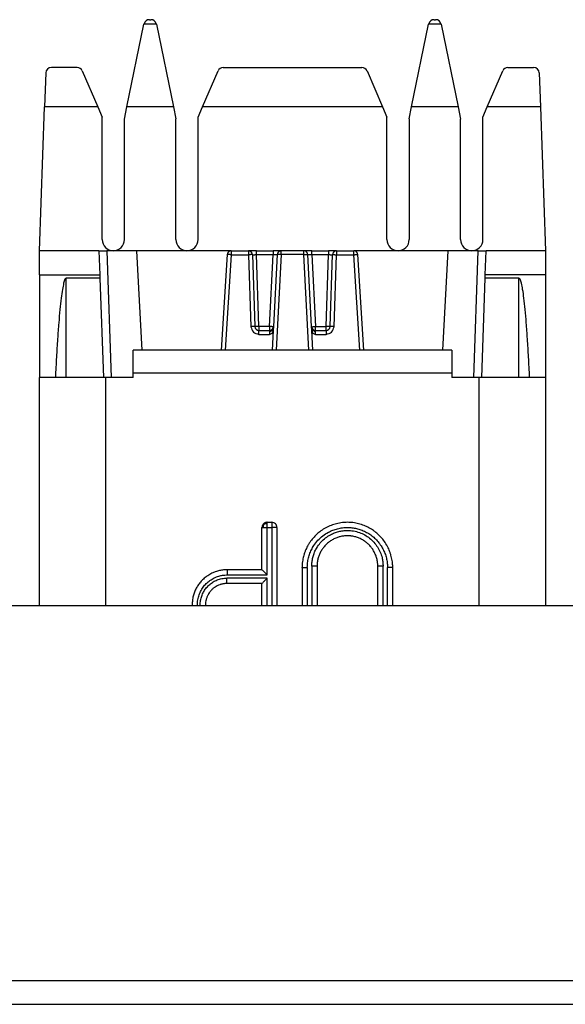
# Model space of a CAD drawing. Units: inches. Extents: x -27.7 to 26.7, y -4.9 to 9.6.
# Drawn here: x -10.9 to -10.2, y 4.7 to 5.9 of the extents above; entities that cross this region are included whole.
import ezdxf

# ---------------------------------------------------------------- set-up
doc = ezdxf.new("R2010")
doc.units = ezdxf.units.IN
doc.header["$MEASUREMENT"] = 0

# ---------------------------------------------------------------- blocks, each defined once
blk = doc.blocks.new('57851-04__11', base_point=(-26.71185926791577, 4.656133987665359))
at = {"color": 7, "linetype": 'Continuous'}
for p, q in [((-8.461859267915774, 5.156133987665358), (-25.96185926791577, 5.156133987665358)), ((-25.96185926791577, 4.656133987665359), (-8.461859267915774, 4.656133987665359))]:
    blk.add_line(p, q, dxfattribs=at)
at = {"color": 124, "linetype": 'Continuous'}
blk.add_line((-25.96185926791577, 4.686133987665359), (-8.461859267915774, 4.686133987665359), dxfattribs=at)
blk = doc.blocks.new('59084__69', base_point=(-10.85735926808454, 5.156133987665358))
at = {"color": 7, "linetype": 'Continuous'}
for p, q in [((-10.56533334857365, 5.476837417089771), (-10.73980956615093, 5.476837419937394)), ((-10.73980956615093, 5.448366136492012), (-10.73980956615093, 5.476837419937394)), ((-10.56033563186926, 5.476837417089771), (-10.56533334857365, 5.476837417089771)), ((-10.51927720305165, 5.476837417089771), (-10.56033563186926, 5.476837417089771)), ((-10.51427948634726, 5.476837417089771), (-10.51927720305165, 5.476837417089771)), ((-10.33990896995668, 5.476837419937394), (-10.51427948634726, 5.476837417089771)), ((-10.33990896995668, 5.476837419937394), (-10.33990896995668, 5.448366136492012)), ((-10.85735926808454, 5.156133987665358), (-10.85735926776708, 5.442908984061571)), ((-10.85730641881667, 5.442908984625162), (-10.85735926776708, 5.442908984061571)), ((-10.83750085578493, 5.442908984625162), (-10.85730641881667, 5.442908984625162)), ((-10.8323592676091, 5.442908984061571), (-10.83750085578493, 5.442908984625162)), ((-10.82893029749759, 5.442908984625162), (-10.8323592676091, 5.442908984061571)), ((-10.82390641881667, 5.442908984625162), (-10.82893029749759, 5.442908984625162)), ((-10.80500085564612, 5.442908984625162), (-10.82390641881667, 5.442908984625162)), ((-10.79140641867785, 5.442908984625162), (-10.80500085564612, 5.442908984625162)), ((-10.77730641847494, 5.442908984626406), (-10.79140641867785, 5.442908984625162)), ((-10.77425230790386, 5.442908984061571), (-10.77730641847494, 5.442908984626406)), ((-10.77425230790386, 5.156133987665358), (-10.77425230790386, 5.442908984061571)), ((-10.76731251020475, 5.442908984626406), (-10.77425230790386, 5.442908984061571)), ((-10.73980956615093, 5.442908984061571), (-10.76731251020475, 5.442908984626406)), ((-10.73980956615093, 5.442908984061571), (-10.73980956615093, 5.448366136492012)), ((-10.33990896995668, 5.448366136492012), (-10.73980956615093, 5.448366136492012)), ((-10.33990896995668, 5.448366136492012), (-10.33990896995668, 5.442908984061571)), ((-10.31230032472046, 5.442908984502906), (-10.33990896995668, 5.442908984061571)), ((-10.30546622779293, 5.442908984061571), (-10.31230032472046, 5.442908984502906)), ((-10.30546622778964, 5.156133987665358), (-10.30546622779293, 5.442908984061571)), ((-10.30230641645027, 5.442908984502906), (-10.30546622779293, 5.442908984061571)), ((-10.28820641624306, 5.442908984626406), (-10.30230641645027, 5.442908984502906)), ((-10.27461197927474, 5.442908984625166), (-10.28820641624306, 5.442908984626406)), ((-10.25570641610423, 5.442908984626406), (-10.27461197927474, 5.442908984625166)), ((-10.25068253742331, 5.442908984625162), (-10.25570641610423, 5.442908984626406)), ((-10.24735926822244, 5.442908984061571), (-10.25068253742331, 5.442908984625162)), ((-10.24211197913597, 5.442908984626406), (-10.24735926822244, 5.442908984061571)), ((-10.22235926792654, 5.442908984061571), (-10.24211197913597, 5.442908984626406)), ((-10.22235926792654, 5.442908984061571), (-10.22235926802308, 5.156133987665358)), ((-10.57813784628764, 5.201446208371484), (-10.57813784768075, 5.254408540913807)), ((-10.57154415871024, 5.260998211755083), (-10.56595270741793, 5.260998211794854)), ((-10.55935901984057, 5.254408540913804), (-10.55935901984057, 5.156133987665358)), ((-10.52781478469838, 5.204085479799094), (-10.5278147846568, 5.156133987665358)), ((-10.50903595834043, 5.205949295545024), (-10.50903595820976, 5.156133987665358)), ((-10.43276011268749, 5.156133987665358), (-10.43276011267972, 5.205949296795543)), ((-10.41398128624044, 5.156133987665358), (-10.41398128623854, 5.204085479026547)), ((-10.57813784628761, 5.184231219742926), (-10.62216144680659, 5.184231219742808)), ((-10.57813784628761, 5.156133987665358), (-10.57813784628761, 5.184231219742926))]:
    blk.add_line(p, q, dxfattribs=at)
at = {"color": 124, "linetype": 'Continuous'}
for p, q in [((-10.57154415871025, 5.254547306316276), (-10.56595270741793, 5.254547306316276)), ((-10.57154415871025, 5.194995303005826), (-10.57154415871025, 5.254547306316276)), ((-10.56595270741793, 5.260998211794854), (-10.56595270741793, 5.254547306316276)), ((-10.56595270741793, 5.254547306316276), (-10.56595270741793, 5.156133987665358)), ((-10.52122109746482, 5.204224246138666), (-10.52122109707943, 5.156133987665358)), ((-10.51562964699601, 5.206088059430603), (-10.51562964578712, 5.156133987665358)), ((-10.42616642511012, 5.156133987665358), (-10.42616642503835, 5.206088062951752)), ((-10.42057497381781, 5.156133987665358), (-10.42057497380032, 5.204224243963374)), ((-10.57154415871025, 5.190959656026442), (-10.62216144665791, 5.190959656025402)), ((-10.57154415871025, 5.156133987665358), (-10.57154415871025, 5.190959656026442))]:
    blk.add_line(p, q, dxfattribs=at)
at = {"color": 7, "linetype": 'Continuous'}
for points in [[(-10.57621011643508, 5.259057520441552), (-10.57642888136098, 5.258830246485657), (-10.57664135930697, 5.258581399118134), (-10.57683376061963, 5.258330625617038), (-10.5770215559841, 5.258059753070134), (-10.57740286719706, 5.257408061356494), (-10.57763022064112, 5.256922974229157), (-10.57787099207775, 5.256256061072), (-10.57801266729236, 5.255691894594489), (-10.57810923225728, 5.255035426876909), (-10.57813784768075, 5.254408540913807)], [(-10.57154415871024, 5.260998211755083), (-10.57222208001001, 5.260972978385813), (-10.57283476381875, 5.260894080958899), (-10.57343952942601, 5.260747726611794), (-10.57407694170341, 5.260509598896257), (-10.57454801640903, 5.260276915133278), (-10.5752042188757, 5.259873710190839), (-10.57549732394005, 5.259663355837197), (-10.57572491395139, 5.259486006231138), (-10.57601487719993, 5.259239548474816), (-10.57621011643508, 5.259057520441552)], [(-10.55935901984057, 5.254408540913804), (-10.55986095294344, 5.25693029111733), (-10.56129026621895, 5.259068141879583), (-10.56342942009595, 5.260496584456071), (-10.56595270741793, 5.260998211794854)], [(-10.41398128623854, 5.204085479026547), (-10.41404207119177, 5.206715153747703), (-10.41426541572502, 5.209764803467764), (-10.41471855757848, 5.213216158905117), (-10.41538243328807, 5.21663682586706), (-10.41617932446995, 5.219750805213371), (-10.41732572183918, 5.223308673995367), (-10.41972885584159, 5.229008800482982), (-10.42356140070806, 5.235686697741677), (-10.42769524460952, 5.241137877651432), (-10.43261966549495, 5.246204987276729), (-10.43512294191634, 5.248350503071178), (-10.4380554546851, 5.250567593872201), (-10.44077389335406, 5.252373545060028), (-10.44399265576165, 5.254237945820568), (-10.44969005163212, 5.256899816890716), (-10.45701131651829, 5.259278447109178), (-10.46044494779527, 5.260030275628032), (-10.46391797378209, 5.26056869993176), (-10.46739852357965, 5.260890600162079), (-10.47089799849689, 5.260998211796087), (-10.47708127866244, 5.26066141835679), (-10.48477980559339, 5.259279644307552), (-10.48814665886665, 5.258321965292961), (-10.49144877107432, 5.257159012887851), (-10.49466679757311, 5.255798264161795), (-10.49779683139679, 5.254241793453145), (-10.50432768471941, 5.250147468329351), (-10.50915183994595, 5.246227436193366), (-10.51399291056319, 5.241263625606876), (-10.5182052985271, 5.235731087734897), (-10.52017696617725, 5.232563512928887), (-10.52170812319977, 5.229732315581256), (-10.52309674453111, 5.226773554587939), (-10.52444082737811, 5.223389587940166), (-10.52559114444028, 5.219838136709485), (-10.52639225679423, 5.216729984793851), (-10.52703044692168, 5.213501335426642), (-10.52751995433417, 5.209871124927796), (-10.52775337411988, 5.206728522210206), (-10.52781478469838, 5.204085479799094)], [(-10.43276011267972, 5.205949296795543), (-10.43280286203591, 5.20775392914042), (-10.43295196737045, 5.209770022310744), (-10.43323667325979, 5.211959830956306), (-10.4337008986357, 5.214367540929291), (-10.43435211519524, 5.216852444917117), (-10.43500157825596, 5.21883131954143), (-10.43683409491149, 5.223101852778917), (-10.4391706453249, 5.227114116682358), (-10.44052269722248, 5.229012293790776), (-10.44199229685499, 5.230829088095449), (-10.44372174395966, 5.232707528259184), (-10.44522626879436, 5.234154911255835), (-10.4484696157927, 5.236798268959058), (-10.45282806288433, 5.239538053190362), (-10.45481967978322, 5.24053546052816), (-10.45708807818225, 5.241501964512374), (-10.45945062002272, 5.242331824369286), (-10.46157036354615, 5.242932563496328), (-10.46399418655467, 5.243461088412031), (-10.46620956231989, 5.24380197583839), (-10.46737992907876, 5.243928623999381), (-10.46855451175905, 5.244019127197811), (-10.46954705712362, 5.244067246440326), (-10.47089843929229, 5.2440912358205), (-10.47559705026659, 5.243800630412699), (-10.48022319895432, 5.242933342304547), (-10.48427042741617, 5.241669717725092), (-10.48896387300608, 5.239539950998016), (-10.49295070388655, 5.237068006989075), (-10.49659067835225, 5.234137263198988), (-10.50015980281527, 5.230410463574859), (-10.50266052378224, 5.227061049136497), (-10.50519924710885, 5.222622136100394), (-10.5068329119898, 5.218724671042508), (-10.50813459777951, 5.214192801880848), (-10.50886099634468, 5.209598353725312), (-10.50898861682912, 5.207849121950516), (-10.50903595834043, 5.205949295545024)], [(-10.62159465887295, 5.201446215470532), (-10.62374549087946, 5.201407353726418), (-10.6262891271215, 5.201224837165099), (-10.63145367810771, 5.200389858376156), (-10.63673245765023, 5.198857122408954), (-10.64112056269879, 5.197004080618968), (-10.64626705147875, 5.194047353215166), (-10.64834429056295, 5.192570138322145), (-10.65054920305783, 5.190788691532476), (-10.65264767733287, 5.188855251855271), (-10.65437865567897, 5.18705323173241), (-10.6577446759283, 5.182852292819053), (-10.66056789271485, 5.178278108547894), (-10.66182608097957, 5.175734628852108), (-10.66281157123222, 5.173390538326413), (-10.6637663667682, 5.170655264185328), (-10.6644426739376, 5.168252634400544), (-10.6654328216764, 5.162947031297403), (-10.66576434044048, 5.157558955579906), (-10.66575887388946, 5.156870489699084), (-10.66574111889419, 5.156133987665358)], [(-10.57813784628764, 5.201446208371484), (-10.58900204943398, 5.201446208364071), (-10.59986625258031, 5.201446208356338), (-10.61073045572663, 5.201446211211426), (-10.62159465887295, 5.201446215470532)], [(-10.57154415871025, 5.194995303005826), (-10.57213602337145, 5.195585996810118), (-10.57298366831422, 5.19642904085103), (-10.57401755950022, 5.197452462938113), (-10.57516816289107, 5.198584290880918), (-10.57663145335762, 5.200009509041556), (-10.57779545742656, 5.201124380612535), (-10.57797326714004, 5.20129204133215), (-10.57813784628764, 5.201446208371484)], [(-10.57813784628761, 5.184231219742926), (-10.577966818444, 5.184412837846939), (-10.5777960335763, 5.184593145839622), (-10.57663197603514, 5.185804931651107), (-10.5751684337837, 5.187304775026815), (-10.57441344459783, 5.188072089265176), (-10.57318356634688, 5.189314878660779), (-10.57154415871025, 5.190959656026442)], [(-10.62216144680659, 5.184231219742808), (-10.62338539924002, 5.184203375206318), (-10.62480058266102, 5.184101499751973), (-10.62643061353139, 5.183890313459551), (-10.62804561229227, 5.183579598278898), (-10.62981188263509, 5.183120107491543), (-10.63119802406138, 5.182667985655862), (-10.63421144986286, 5.181382140188343), (-10.63704380751531, 5.179740080920737), (-10.63838666909305, 5.178787424413994), (-10.63967281702529, 5.177751130823792), (-10.64096350621068, 5.176569942820223), (-10.64202673571734, 5.175471094897559), (-10.64429070802515, 5.172630353252587), (-10.6458364154413, 5.170109775620591), (-10.64657967620283, 5.168625215876413), (-10.64723192993097, 5.167093115287953), (-10.64781749155829, 5.16543315045593), (-10.64824780816168, 5.163921286592091), (-10.64886400519677, 5.1606466156073), (-10.64907052815473, 5.157314281880261), (-10.64906281699815, 5.156676619388723), (-10.64904433522794, 5.156133987665358)]]:
    blk.add_spline(points, degree=3, dxfattribs=at)
at = {"color": 124, "linetype": 'Continuous'}
for points in [[(-10.57813784768075, 5.254408540913807), (-10.57784126936777, 5.254426402142188), (-10.5775479024384, 5.25444137565933), (-10.57717385271904, 5.254457692212561), (-10.57681583051207, 5.254471099894355)], [(-10.57580588805925, 5.258694338040009), (-10.57655480649755, 5.256739720498566), (-10.57681583051207, 5.254471099894355)], [(-10.57681583051207, 5.254471099894355), (-10.57563738150737, 5.254504583244211), (-10.57428840438778, 5.254529038310638), (-10.57294703868023, 5.254542658374452), (-10.57154415871025, 5.254547306316276)], [(-10.57580588805925, 5.258694338040009), (-10.57589672641378, 5.258776251701894), (-10.57601919286538, 5.258886409088866), (-10.5761169783145, 5.258974145456299), (-10.57621011643508, 5.259057520441552)], [(-10.57580588805925, 5.258694338040009), (-10.57540856115757, 5.258878342554995), (-10.57500108462864, 5.259045431220996), (-10.57418463863115, 5.25932164211395), (-10.5733755505416, 5.25951372122066), (-10.57253056257974, 5.259620720300455), (-10.57154415871025, 5.25964999237021)], [(-10.57154415871025, 5.25964999237021), (-10.57154415871025, 5.260043548658386), (-10.57154415871025, 5.260400894437358), (-10.57154415871024, 5.26071978511908), (-10.57154415871024, 5.260998211755083)], [(-10.57154415871025, 5.254547306316276), (-10.57154415871024, 5.255964190494979), (-10.57154415871024, 5.257319448834029), (-10.57154415871025, 5.258563285235835), (-10.57154415871025, 5.25964999237021)], [(-10.55935901984057, 5.254408540913804), (-10.56009246781303, 5.254447956831225), (-10.5610171254749, 5.254482124954553), (-10.56210282337622, 5.254509930413578), (-10.56331413647104, 5.254530465985519), (-10.5646115419663, 5.254543061601706), (-10.56595270741793, 5.254547306316276)], [(-10.52122109746482, 5.204224246138666), (-10.52121870616317, 5.204714841412065), (-10.52121153219766, 5.205205389887773), (-10.52115005632751, 5.206897251206224), (-10.5210315940158, 5.208587367110682), (-10.52011029925424, 5.214739171969843), (-10.51843701893751, 5.220730473229303), (-10.51603720228526, 5.226469830943218), (-10.51294741618233, 5.231869499464852), (-10.507834614652, 5.238401714049829), (-10.50173962717124, 5.243988635298512), (-10.49478692838613, 5.248515680947176), (-10.48914175044247, 5.251123897084723), (-10.48321773022631, 5.253016002723915), (-10.4771053352711, 5.254163005854664), (-10.47089803544862, 5.254547306316276), (-10.46514148012674, 5.25421696687322), (-10.45946975777349, 5.253232454780424), (-10.45393885172536, 5.251603529392439), (-10.44821645691667, 5.249145914807893), (-10.4428417182766, 5.246000477146541), (-10.43789697902472, 5.242215570622098), (-10.43345781187893, 5.237849238231281), (-10.42958421015734, 5.232957151658844), (-10.4263570459576, 5.227644558609579), (-10.42380955959146, 5.221974944008031), (-10.42197499137066, 5.216011792778747), (-10.42098626931902, 5.210645003308239), (-10.4205845321623, 5.205205027353667), (-10.42057736340569, 5.204714658812482), (-10.42057497380032, 5.204224243963374)], [(-10.51562964699601, 5.206088059430603), (-10.51562595490539, 5.20666279658548), (-10.51561487846053, 5.207237439392866), (-10.51555891441684, 5.208602601898534), (-10.51546119861941, 5.209966392827895), (-10.51464227749651, 5.215434637597293), (-10.51315490966086, 5.220760264933318), (-10.51102177323459, 5.225861855061596), (-10.50827526276728, 5.230661621587098), (-10.50373066272118, 5.23646791113184), (-10.49831291256581, 5.24143408584769), (-10.49213260694832, 5.245458227349038), (-10.48711472769275, 5.247776615692203), (-10.48184887525085, 5.249458513372679), (-10.47641564832055, 5.250478067682216), (-10.47089803544862, 5.250819672121398), (-10.46324774682327, 5.25016060371253), (-10.45582320547205, 5.248202981522316), (-10.44909871401019, 5.245148341942856), (-10.44298849966183, 5.241044799036989), (-10.43761783671977, 5.235976944934475), (-10.43315303222523, 5.2300929278605), (-10.42972740717927, 5.223578002392755), (-10.42741088515702, 5.216565882309917), (-10.42654988621651, 5.21193262864324), (-10.42618117905134, 5.207236896194524), (-10.4261701135172, 5.206662527118903), (-10.42616642503835, 5.206088062951752)], [(-10.52781478469838, 5.204085479799094), (-10.52726735878979, 5.204116256794877), (-10.52659457458495, 5.204144415965253), (-10.52581396530369, 5.20416899251345), (-10.52494978064665, 5.204189366253662), (-10.52403011147891, 5.204205060065625), (-10.52308424846265, 5.204215989869213), (-10.52213994945277, 5.204222256873974), (-10.52122109746482, 5.204224246138666)], [(-10.50903595834043, 5.205949295545024), (-10.50958338439315, 5.205980072274616), (-10.51025616877295, 5.206008231195594), (-10.5110367782511, 5.206032807496339), (-10.51190096311498, 5.20605318097515), (-10.51282063248722, 5.206068874497213), (-10.51376649569421, 5.20607980397113), (-10.51471079487133, 5.206086070597333), (-10.51562964699601, 5.206088059430603)], [(-10.42616642503835, 5.206088062951752), (-10.42708527706552, 5.206086073719332), (-10.42802957612336, 5.206079806742945), (-10.42897543919432, 5.206068876964102), (-10.42989510842071, 5.206053183173897), (-10.43075929313704, 5.206032809453272), (-10.43153990247479, 5.206008232923539), (-10.43221268672944, 5.205980073771699), (-10.43276011267972, 5.205949296795543)], [(-10.41398128623854, 5.204085479026547), (-10.41452871218077, 5.20411625586979), (-10.41520149642562, 5.204144414897398), (-10.41598210575231, 5.204168991304111), (-10.41684629045709, 5.204189364894988), (-10.41776595967204, 5.204205058541398), (-10.41871182273233, 5.204215988156716), (-10.41965612178081, 5.204222254945232), (-10.42057497380032, 5.204224243963374)], [(-10.65913763713332, 5.156133987665358), (-10.65915940770495, 5.156787610297272), (-10.65916971940419, 5.157442181376048), (-10.65866550669452, 5.163819603547287), (-10.65707871339328, 5.170017190475966), (-10.65457697283315, 5.17563358373798), (-10.65119893298022, 5.180746727892418), (-10.64701351937797, 5.185251871665603), (-10.64214583956866, 5.18900724967978), (-10.63674586713493, 5.191903839960491), (-10.63092403540816, 5.193882166209749), (-10.6267832591843, 5.194672045448128), (-10.6225810126591, 5.19498955886741), (-10.62209996190607, 5.1949954857959), (-10.62161583554178, 5.194995378427969)], [(-10.65563812119846, 5.156133987665358), (-10.65565488583888, 5.156664983544864), (-10.65566323405104, 5.157196673431547), (-10.65521481624305, 5.162926134368948), (-10.65379369602195, 5.168494895242933), (-10.65155033545593, 5.173541990483854), (-10.64851934828222, 5.178137753450639), (-10.64476245070023, 5.182188054755826), (-10.64039240694138, 5.18556501268363), (-10.63554339439994, 5.188171022069273), (-10.63031464103137, 5.189952440774622), (-10.62686610614181, 5.190627679491667), (-10.6233674366131, 5.190937942225824), (-10.62276453911393, 5.190954227100711), (-10.62216144665791, 5.190959656025402)], [(-10.62216144680659, 5.184231219742808), (-10.62216144679854, 5.184505280542941), (-10.62216144679084, 5.18481184238632), (-10.6221614467834, 5.18514922672305), (-10.62216144677608, 5.185515235402741), (-10.62216144676132, 5.186322214785141), (-10.62216144674559, 5.187207399000142), (-10.62216144672798, 5.188141971073715), (-10.62216144670782, 5.18909646795859), (-10.62216144669659, 5.189572467578775), (-10.62216144668455, 5.190043457018075), (-10.62216144667166, 5.190506661771092), (-10.62216144665791, 5.190959656025402)], [(-10.62161583554178, 5.194995378427969), (-10.62161288995924, 5.195915697502583), (-10.62160985215297, 5.196856080136771), (-10.62160680281237, 5.1977920152279), (-10.62160383616537, 5.198695526302889), (-10.62160105101236, 5.199537580803812), (-10.6215985423802, 5.200290887164759), (-10.62159639190084, 5.200932431455638), (-10.62159465887295, 5.201446215470532)], [(-10.62161583554178, 5.194995378427969), (-10.62108457866157, 5.194995340716898), (-10.62055635289366, 5.194995303005826), (-10.59605025580195, 5.194995303005825), (-10.57154415871025, 5.194995303005826)]]:
    blk.add_spline(points, degree=3, dxfattribs=at)
blk = doc.blocks.new('59085__70', base_point=(-10.85730641881667, 5.436852754589438))
at = {"color": 7, "linetype": 'Continuous'}
for p, q in [((-10.74763384760635, 5.782346869559237), (-10.72629966212405, 5.886181646857035)), ((-10.71944289520161, 5.891772836233752), (-10.71756215253733, 5.891772836233752)), ((-10.71070538561489, 5.886181646857035), (-10.68937120013259, 5.782346869559237)), ((-10.39024163478832, 5.782346869559237), (-10.36890744930601, 5.886181646857035)), ((-10.36205068238357, 5.891772836233752), (-10.36016993971929, 5.891772836233752)), ((-10.35331317279685, 5.886181646857035), (-10.33197898731455, 5.782346869559237)), ((-10.8495105561616, 5.825017132454295), (-10.85100063457631, 5.782346869559237)), ((-10.81019805661033, 5.831772835977456), (-10.84251482037239, 5.831772835977456)), ((-10.80376661582114, 5.827536270321875), (-10.78434982475236, 5.782346869559237)), ((-10.65276301169562, 5.782346869559237), (-10.63334622062684, 5.827536270321875)), ((-10.62691477983765, 5.831772835977456), (-10.45269805508325, 5.831772835977456)), ((-10.44626661429406, 5.827536270321875), (-10.42684982322528, 5.782346869559237)), ((-10.29526301016854, 5.782346869559237), (-10.27584621909976, 5.827536270321875)), ((-10.26941477831057, 5.831772835977456), (-10.23709801454852, 5.831772835977456)), ((-10.2301022787593, 5.825017132454295), (-10.22861220034459, 5.782346869559237)), ((-10.85730641881667, 5.601772834905004), (-10.85100063457631, 5.782346869559237)), ((-10.78434982475236, 5.782346869559237), (-10.85100063457631, 5.782346869559237)), ((-10.78434982475236, 5.782346869559237), (-10.77880641848561, 5.769445499477481)), ((-10.75080641835749, 5.766905774904898), (-10.74763384760635, 5.782346869559237)), ((-10.68937120013259, 5.782346869559237), (-10.74763384760635, 5.782346869559237)), ((-10.68937120013259, 5.782346869559237), (-10.68630641809049, 5.767430389102513)), ((-10.65830641796237, 5.769445499477481), (-10.65276301169562, 5.782346869559237)), ((-10.42684982322528, 5.782346869559237), (-10.65276301169562, 5.782346869559237)), ((-10.42684982322528, 5.782346869559237), (-10.42130641695853, 5.769445499477484)), ((-10.39330641683041, 5.767430389102513), (-10.39024163478832, 5.782346869559237)), ((-10.33197898731455, 5.782346869559237), (-10.39024163478832, 5.782346869559237)), ((-10.33197898731455, 5.782346869559237), (-10.32880641656341, 5.76690577490489)), ((-10.30080641643529, 5.769445499477481), (-10.29526301016854, 5.782346869559237)), ((-10.22861220034459, 5.782346869559237), (-10.29526301016854, 5.782346869559237)), ((-10.22861220034459, 5.782346869559237), (-10.22230641610423, 5.601772834905008)), ((-10.77880641848561, 5.615772834971528), (-10.77880641848561, 5.769445499477481)), ((-10.75080641835256, 5.615772834971528), (-10.75080641835749, 5.766905774904898)), ((-10.68630641809049, 5.615772834971528), (-10.68630641809049, 5.767430389102513)), ((-10.65830641796147, 5.615772834971528), (-10.65830641796237, 5.769445499477481)), ((-10.42130641695853, 5.615772834971528), (-10.42130641695853, 5.769445499477484)), ((-10.39330641683041, 5.767430389102513), (-10.39330641683041, 5.615772834971528)), ((-10.32880641656341, 5.615772834971528), (-10.32880641656341, 5.76690577490489)), ((-10.30080641643036, 5.615772834971528), (-10.30080641643529, 5.769445499477481)), ((-10.85730641881667, 5.571699817998898), (-10.85730641881667, 5.601772834905004)), ((-10.78285406637109, 5.601772834905), (-10.85730641881667, 5.601772834905004)), ((-10.78285406637109, 5.601772834905), (-10.7728601581009, 5.601772834905)), ((-10.78285406637109, 5.601772834905), (-10.78180389347979, 5.571699817998898)), ((-10.76480641842401, 5.601772834905), (-10.7728601581009, 5.601772834905)), ((-10.73508972911832, 5.601772834905), (-10.76480641842401, 5.601772834905)), ((-10.67230641802799, 5.601772834905), (-10.73508972911832, 5.601772834905)), ((-10.72854214146606, 5.476837419937394), (-10.73508972911832, 5.601772834905)), ((-10.61681193002798, 5.601772834905), (-10.67230641802799, 5.601772834905)), ((-10.61681193002798, 5.601772834905), (-10.59513790905652, 5.601772834905)), ((-10.58514400078633, 5.601772834905), (-10.59513790905652, 5.601772834905)), ((-10.58514400078633, 5.601772834905), (-10.56403637134735, 5.601772834905)), ((-10.55404093793858, 5.601772834905), (-10.56403637134735, 5.601772834905)), ((-10.52557189698233, 5.601772834905), (-10.55404093793858, 5.601772834905)), ((-10.51557646357355, 5.601772834905), (-10.52557189698233, 5.601772834905)), ((-10.51557646357355, 5.601772834905), (-10.49446883413457, 5.601772834905)), ((-10.48447492586439, 5.601772834905), (-10.49446883413457, 5.601772834905)), ((-10.48447492586439, 5.601772834905), (-10.46280090489292, 5.601772834905)), ((-10.40730641689201, 5.601772834905), (-10.46280090489292, 5.601772834905)), ((-10.34452310580259, 5.601772834905), (-10.40730641689201, 5.601772834905)), ((-10.35107069345484, 5.476837419937394), (-10.34452310580259, 5.601772834905)), ((-10.31480641650182, 5.601772834905), (-10.34452310580259, 5.601772834905)), ((-10.30675267682, 5.601772834905), (-10.31480641650182, 5.601772834905)), ((-10.30675267682, 5.601772834905), (-10.29675876854981, 5.601772834905)), ((-10.29780894144111, 5.571699817998898), (-10.29675876854981, 5.601772834905)), ((-10.22230641610423, 5.601772834905008), (-10.29675876854981, 5.601772834905)), ((-10.22230641610423, 5.601772834905008), (-10.22230641610423, 5.571699817998898)), ((-10.6218016927981, 5.597092627803665), (-10.62950882503564, 5.476837419937394)), ((-10.59014095492142, 5.596947332388512), (-10.58698815375396, 5.50666291960626)), ((-10.55903408561235, 5.597034514686217), (-10.56377482925137, 5.50657573730856)), ((-10.51583800566953, 5.50657573730856), (-10.52057874930855, 5.597034514686217)), ((-10.49262468116695, 5.50666291960626), (-10.48947187999948, 5.596947332388512)), ((-10.45010400988527, 5.476837419937394), (-10.45781114212281, 5.597092627803665)), ((-10.85730641881667, 5.571699817998898), (-10.78180389347979, 5.571699817998898)), ((-10.85730641881667, 5.571699817998898), (-10.85730641881667, 5.442908984625162)), ((-10.78166038782507, 5.567590353722646), (-10.82390641881667, 5.567590353722618)), ((-10.78180389347979, 5.571699817998898), (-10.78166038782507, 5.567590353722646)), ((-10.78166038782507, 5.567590353722646), (-10.77730641847494, 5.442908984626406)), ((-10.30230641645027, 5.442908984502906), (-10.29795244709584, 5.567590353722646)), ((-10.29795244709584, 5.567590353722646), (-10.29780894144111, 5.571699817998898)), ((-10.25570641610423, 5.567590353722618), (-10.29795244709584, 5.567590353722646)), ((-10.22230641610423, 5.571699817998898), (-10.29780894144111, 5.571699817998898)), ((-10.22230641610423, 5.571699817998898), (-10.22230641610423, 5.442908984626433)), ((-10.58199119961886, 5.501837417089773), (-10.56876797692514, 5.501837417089773)), ((-10.56402315409157, 5.501837417089773), (-10.56533334857365, 5.476837417089771)), ((-10.56377482925137, 5.50657573730856), (-10.56402315409157, 5.501837417089773)), ((-10.51583730720903, 5.506562761542106), (-10.51583800566953, 5.50657573730856)), ((-10.51558968082934, 5.501837417089773), (-10.51583730720903, 5.506562761542106)), ((-10.51427948634726, 5.476837417089771), (-10.51558968082934, 5.501837417089773)), ((-10.51084485799576, 5.501837417089773), (-10.49762163530204, 5.501837417089773)), ((-10.56033563186926, 5.476837417089771), (-10.56533334857365, 5.476837417089771)), ((-10.51927720305165, 5.476837417089771), (-10.56033563186926, 5.476837417089771)), ((-10.51427948634726, 5.476837417089771), (-10.51927720305165, 5.476837417089771)), ((-10.83750085578493, 5.442908984626406), (-10.85730641881667, 5.442908984625162)), ((-10.8323592676091, 5.442908984061571), (-10.83750085578493, 5.442908984626406)), ((-10.82893029749759, 5.442908984625162), (-10.8323592676091, 5.442908984061571)), ((-10.82390641881667, 5.442908984625162), (-10.82893029749759, 5.442908984625162)), ((-10.80500085564612, 5.442908984625162), (-10.82390641881667, 5.442908984625162)), ((-10.79140641867785, 5.442908984625162), (-10.80500085564612, 5.442908984625162)), ((-10.77425230790386, 5.442908984061571), (-10.77730641847494, 5.442908984626406)), ((-10.76731251020475, 5.442908984626406), (-10.77425230790386, 5.442908984061571)), ((-10.73980956615093, 5.442908984061571), (-10.76731251020475, 5.442908984626406)), ((-10.31230032472046, 5.442908984502906), (-10.33990896995668, 5.442908984061571)), ((-10.30546622779293, 5.442908984061571), (-10.31230032472046, 5.442908984502906)), ((-10.30230641645027, 5.442908984502906), (-10.30546622779293, 5.442908984061571)), ((-10.27461197927474, 5.442908984625166), (-10.28820641624306, 5.442908984626406)), ((-10.25570641610423, 5.442908984626406), (-10.27461197927474, 5.442908984625166)), ((-10.25068253742331, 5.442908984625162), (-10.25570641610423, 5.442908984626406)), ((-10.24735926822244, 5.442908984061571), (-10.25068253742331, 5.442908984625162)), ((-10.24211197913598, 5.442908984626406), (-10.24735926822244, 5.442908984061571)), ((-10.22235926792654, 5.442908984061571), (-10.24211197913598, 5.442908984626406)), ((-10.22230641610423, 5.442908984626433), (-10.22235926792654, 5.442908984061571)), ((-10.22230641610423, 5.442908984626433), (-10.22235926802308, 5.436852754589438))]:
    blk.add_line(p, q, dxfattribs=at)
at = {"color": 124, "linetype": 'Continuous'}
for p, q in [((-10.72620437598572, 5.886584569549386), (-10.71080067175322, 5.886584569549366)), ((-10.36881216316768, 5.88658456954941), (-10.35340845893519, 5.886584569549386)), ((-10.7728601581009, 5.601772834905), (-10.76731251020475, 5.442908984626406)), ((-10.61681193002798, 5.601772834905), (-10.61681193002798, 5.596816467582493)), ((-10.59513790905652, 5.601772834905), (-10.59513790905652, 5.596816467582493)), ((-10.55404093793858, 5.596947332388512), (-10.55404093793858, 5.601772834905)), ((-10.52557189698233, 5.596947332388512), (-10.52557189698233, 5.601772834905)), ((-10.48447492586439, 5.601772834905), (-10.48447492586439, 5.596816467582493)), ((-10.46280090489292, 5.596816467582493), (-10.46280090489292, 5.601772834905)), ((-10.31230032472046, 5.442908984502906), (-10.30675267682, 5.601772834905)), ((-10.61681193002798, 5.596816467582493), (-10.62450136321215, 5.476837419937394)), ((-10.61681193002798, 5.596816467582493), (-10.59513790905652, 5.596816467582493)), ((-10.59513790905652, 5.596816467582493), (-10.59198510788905, 5.50653205480024)), ((-10.58199119961886, 5.50666291960626), (-10.58514400078633, 5.596947332388512)), ((-10.58514400078633, 5.596947332388512), (-10.56403637134735, 5.596947332388512)), ((-10.56876797692514, 5.50666291960626), (-10.56403637134735, 5.596947332388512)), ((-10.55404093793858, 5.596947332388512), (-10.56033563186926, 5.476837417089771)), ((-10.52557189698233, 5.596947332388512), (-10.55404093793858, 5.596947332388512)), ((-10.51927720305165, 5.476837417089771), (-10.52557189698233, 5.596947332388512)), ((-10.51557646357355, 5.596947332388512), (-10.49446883413457, 5.596947332388512)), ((-10.51557646357355, 5.596947332388512), (-10.51084485799576, 5.50666291960626)), ((-10.49762163530204, 5.50666291960626), (-10.49446883413457, 5.596947332388512)), ((-10.48762772703185, 5.50653205480024), (-10.48447492586439, 5.596816467582493)), ((-10.48447492586439, 5.596816467582493), (-10.46280090489292, 5.596816467582493)), ((-10.45511147170876, 5.476837419937394), (-10.46280090489292, 5.596816467582493)), ((-10.82390641881667, 5.442908984625162), (-10.82390641881667, 5.567590353722618)), ((-10.25570641610423, 5.442908984626406), (-10.25570641610423, 5.567590353722618)), ((-10.58199119961886, 5.50666291960626), (-10.58199119961886, 5.501837417089773)), ((-10.56876797692514, 5.50666291960626), (-10.58199119961886, 5.50666291960626)), ((-10.56876797692514, 5.50666291960626), (-10.56876797692514, 5.501837417089773)), ((-10.51084485799576, 5.501837417089773), (-10.51084485799576, 5.50666291960626)), ((-10.51084485799576, 5.50666291960626), (-10.49762163530204, 5.50666291960626)), ((-10.49762163530204, 5.501837417089773), (-10.49762163530204, 5.50666291960626)), ((-10.58199119961886, 5.496881049767264), (-10.56876797692514, 5.496881049767264)), ((-10.51084485799576, 5.496881049767264), (-10.49762163530204, 5.496881049767264))]:
    blk.add_line(p, q, dxfattribs=at)
at = {"color": 7, "linetype": 'Continuous'}
for centre, radius, start, end in [((-10.71944289520162, 5.884772836233627), 0.007000000000084351, 164.9999999998326, 168.389428277753), ((-10.71944289520161, 5.88477283623367), 0.007000000000082274, 90, 165.0000000001922), ((-10.71756215253733, 5.884772836233665), 0.007000000000079473, 14.99999999968138, 90), ((-10.71756215253733, 5.884772836233665), 0.007000000000084107, 11.61057172192618, 14.99999999968138), ((-10.36205068238357, 5.884772836233665), 0.007000000000090967, 164.9999999999675, 168.3894282780738), ((-10.36205068238357, 5.884772836233665), 0.007000000000086715, 90, 164.9999999999675), ((-10.36016993971929, 5.88477283623367), 0.007000000000073316, 14.99999999983036, 90), ((-10.36016993971929, 5.884772836233627), 0.007000000000091794, 11.61057172223239, 15.00000000016742), ((-10.84251482037239, 5.824772835977374), 0.007000000000082274, 90, 177.9999999999886), ((-10.81019805661033, 5.824772835977374), 0.007000000000088605, 23.25202537567903, 90), ((-10.62691477983765, 5.824772835977374), 0.007000000000082274, 90, 156.747974624321), ((-10.45269805508325, 5.824772835977374), 0.007000000000086972, 23.25202537568477, 90), ((-10.26941477831057, 5.824772835977374), 0.007000000000082274, 90, 156.747974624321), ((-10.23709801454852, 5.824772835977374), 0.007000000000086057, 2.000000000008848, 90), ((-10.76480641841908, 5.615772834971528), 0.01400000006652924, 180, -90.00000002017381), ((-10.76480641841908, 5.615772834971528), 0.01400000006652835, -90.00000002017381, 0), ((-10.67230641802598, 5.615772834969514), 0.01400000006450952, 179.999999991756, -90.0000000082222), ((-10.67230641802799, 5.615772834971528), 0.01400000006652835, -90, 0), ((-10.40730641689201, 5.615772834971528), 0.01400000006651858, 180, -90), ((-10.40730641689447, 5.615772834969062), 0.01400000006406188, -89.99999998993856, 1.009417178286809e-08), ((-10.31480641649689, 5.615772834971528), 0.01400000006652036, 180, -90.00000002018108), ((-10.31480641649689, 5.615772834971528), 0.01400000006652835, -90.00000002018108, 0), ((-10.61681193002799, 5.596772834905001), 0.004999999999999005, 89.99999999987787, 176.3329402736506), ((-10.59513790905652, 5.596772834905001), 0.005000000000004528, 1.999999999987989, 90), ((-10.55404093793858, 5.596772834905001), 0.004999999999999005, 90, 176.9999999999799), ((-10.52557189698233, 5.596772834905001), 0.005000000000006877, 3.0000000000137, 90), ((-10.48447492586439, 5.596772834905001), 0.004999999999999005, 90, 178.0000000000078), ((-10.46280090489292, 5.596772834905001), 0.004999999999999734, 3.667059726349379, 90), ((-10.58199119961886, 5.506837417089772), 0.005000000000004528, -178.000000000012, -90), ((-10.56876797596544, 5.506837417291847), 0.005000000202074787, -90.00001099735005, -66.21919306045861), ((-10.51084485687458, 5.506837416776398), 0.004999999686627301, -121.2318709103521, -90.00001284777258), ((-10.49762163530205, 5.506837417089772), 0.004999999999999005, -89.99999999989822, -1.999999999987989)]:
    blk.add_arc(centre, radius, start, end, dxfattribs=at)
at = {"color": 124, "linetype": 'Continuous'}
for points in [[(-10.58514400078633, 5.596947332388512), (-10.58514400078632, 5.597637858275736), (-10.58514400078632, 5.598311704083772), (-10.58514400078632, 5.598912105163881), (-10.58514400078632, 5.599353670936683), (-10.58514400078633, 5.599700819144581), (-10.58514400078633, 5.600017967529988), (-10.58514400078633, 5.600369533835311), (-10.58514400078633, 5.600886959458728), (-10.58514400078632, 5.601293484021333), (-10.58514400078632, 5.601580943930138), (-10.58514400078632, 5.601676889417569), (-10.58514400078633, 5.601772834905)], [(-10.56403637134735, 5.601772834905), (-10.56403637134735, 5.601676889417603), (-10.56403637134735, 5.601580943930209), (-10.56403637134735, 5.601293484021404), (-10.56403637134735, 5.600886959458771), (-10.56403637134735, 5.600369533835308), (-10.56403637134735, 5.599419659176307), (-10.56403637134735, 5.598311704083532), (-10.56403637134735, 5.597637858275609), (-10.56403637134735, 5.596947332388512)], [(-10.51557646357355, 5.596947332388512), (-10.51557646357355, 5.597637858275736), (-10.51557646357355, 5.598311704083772), (-10.51557646357355, 5.59941965917641), (-10.51557646357356, 5.600369533835311), (-10.51557646357355, 5.600886959458728), (-10.51557646357354, 5.601293484021333), (-10.51557646357354, 5.601580943930138), (-10.51557646357355, 5.601676889417569), (-10.51557646357355, 5.601772834905)], [(-10.49446883413457, 5.601772834905), (-10.49446883413457, 5.601676889417604), (-10.49446883413457, 5.601580943930204), (-10.49446883413457, 5.601308269816167), (-10.49446883413458, 5.600902260982221), (-10.49446883413458, 5.600369533835311), (-10.49446883413458, 5.599756376664612), (-10.49446883413457, 5.599094283672772), (-10.49446883413457, 5.598311704083539), (-10.49446883413457, 5.597814371673103), (-10.49446883413457, 5.597385488296998), (-10.49446883413457, 5.596947332388512)], [(-10.61681193002798, 5.596816467582493), (-10.61733473009223, 5.596849731039909), (-10.61784968667521, 5.596882018041333), (-10.61835265100393, 5.596913072430209), (-10.6188394743054, 5.596942638049986), (-10.61930600780662, 5.596970458744103), (-10.61962296033371, 5.596989029407762), (-10.61992307173818, 5.597006325056189), (-10.6202052349193, 5.597022284416495), (-10.62046834277636, 5.597036846215793), (-10.62071128820866, 5.597049949181192), (-10.62093296411547, 5.597061532039805), (-10.62113226339608, 5.597071533518744), (-10.6213072526954, 5.597079854257542), (-10.6214564661807, 5.597086427219231), (-10.62157949803487, 5.597091239616171), (-10.62167594244081, 5.597094278660725), (-10.6217453935814, 5.597095531565251), (-10.62178744563953, 5.59709498554211), (-10.6218016927981, 5.597092627803665)], [(-10.59014095492142, 5.596947332388512), (-10.59015513221181, 5.596950108673126), (-10.59019716430244, 5.596951882527421), (-10.59026664491446, 5.596952654911611), (-10.59036316776902, 5.596952426785912), (-10.59048632658727, 5.596951199110539), (-10.59063571509037, 5.596948972845704), (-10.59081092699947, 5.596945748951622), (-10.59101049421503, 5.596941551775346), (-10.59123248009475, 5.596936424387742), (-10.59147577554563, 5.596930395834754), (-10.59173927147467, 5.596923495162323), (-10.59202185878886, 5.596915751416391), (-10.59232242839522, 5.5969071936429), (-10.59263987120073, 5.596897850887792), (-10.59310713473305, 5.596883612643112), (-10.59359472700345, 5.596868219768957), (-10.59409849129327, 5.596851807686608), (-10.59461427088384, 5.596834511817359), (-10.59513790905652, 5.596816467582493)], [(-10.59014095492142, 5.596947332388512), (-10.59006410738507, 5.59691973826872), (-10.58983798828817, 5.596898275057336), (-10.58946946091753, 5.596883593947713), (-10.58896971597794, 5.596876140348701), (-10.58835391301355, 5.596876140348702), (-10.58764072492479, 5.596883593947716), (-10.5868517855806, 5.596898275057336), (-10.58601104052622, 5.596919738268721), (-10.58514400078633, 5.596947332388512)], [(-10.56403637134735, 5.596947332388512), (-10.56292526190876, 5.596918514749524), (-10.5618696593464, 5.596901114433528), (-10.56092232727337, 5.596897248536782), (-10.56013059718966, 5.596908356643373), (-10.55953399608263, 5.596935128909854), (-10.55916231028817, 5.596977472259501), (-10.55903408561235, 5.597034514686217)], [(-10.55404093793858, 5.596947332388512), (-10.55490806404405, 5.596990069731228), (-10.55574577060932, 5.597026083775065), (-10.55653488276091, 5.597054550168444), (-10.55707866001043, 5.597070330903355), (-10.55756840559582, 5.597080977442469), (-10.55799819274299, 5.59708638630201), (-10.55836209467781, 5.597086453998195), (-10.5586519217545, 5.597081145520539), (-10.5588619823896, 5.597070607161863), (-10.55899009690244, 5.597055007393358), (-10.55903408561235, 5.597034514686217)], [(-10.52557189698233, 5.596947332388512), (-10.52470477087686, 5.596990069731228), (-10.52386706431158, 5.597026083775065), (-10.52307795215999, 5.597054550168444), (-10.52253417491048, 5.597070330903355), (-10.52204442932509, 5.597080977442469), (-10.52161464217792, 5.59708638630201), (-10.5212507402431, 5.597086453998195), (-10.5209609131664, 5.597081145520539), (-10.5207508525313, 5.597070607161863), (-10.52062273801847, 5.597055007393358), (-10.52057874930855, 5.597034514686217)], [(-10.52057874930855, 5.597034514686217), (-10.52045052463273, 5.596977472259501), (-10.52007883883827, 5.596935128909854), (-10.51948223773126, 5.596908356643374), (-10.51869050764754, 5.596897248536783), (-10.51774317557449, 5.596901114433529), (-10.51668757301213, 5.596918514749524), (-10.51557646357355, 5.596947332388512)], [(-10.49446883413457, 5.596947332388512), (-10.49360179439467, 5.59691973826872), (-10.49276104934029, 5.596898275057336), (-10.49197210999611, 5.596883593947713), (-10.49125892190736, 5.596876140348701), (-10.49064311894297, 5.596876140348702), (-10.49014337400337, 5.596883593947716), (-10.48977484663271, 5.596898275057336), (-10.48954872753582, 5.596919738268721), (-10.48947187999948, 5.596947332388512)], [(-10.48947187999948, 5.596947332388512), (-10.48945770270909, 5.596950108673126), (-10.48941567061846, 5.596951882527421), (-10.48934619000644, 5.596952654911611), (-10.48924966715189, 5.596952426785912), (-10.48912650833363, 5.596951199110539), (-10.48897711983053, 5.596948972845704), (-10.48880190792143, 5.596945748951622), (-10.48860234070587, 5.596941551775346), (-10.48838035482615, 5.596936424387742), (-10.48813705937528, 5.596930395834754), (-10.48787356344624, 5.596923495162323), (-10.48759097613204, 5.596915751416391), (-10.48729040652569, 5.5969071936429), (-10.48697296372017, 5.596897850887792), (-10.48650570018785, 5.596883612643112), (-10.48601810791745, 5.596868219768957), (-10.48551434362764, 5.596851807686608), (-10.48499856403706, 5.596834511817359), (-10.48447492586439, 5.596816467582493)], [(-10.46280090489292, 5.596816467582493), (-10.46227810482868, 5.596849731039909), (-10.4617631482457, 5.596882018041333), (-10.46126018391698, 5.596913072430209), (-10.46077336061551, 5.596942638049986), (-10.46030682711428, 5.596970458744103), (-10.45998987458719, 5.596989029407762), (-10.45968976318273, 5.597006325056189), (-10.45940760000161, 5.597022284416495), (-10.45914449214455, 5.597036846215793), (-10.45890154671225, 5.597049949181192), (-10.45867987080544, 5.597061532039805), (-10.45848057152482, 5.597071533518744), (-10.45830558222552, 5.597079854257542), (-10.45815636874021, 5.597086427219231), (-10.45803333688604, 5.597091239616171), (-10.4579368924801, 5.597094278660725), (-10.45786744133951, 5.597095531565251), (-10.45782538928137, 5.59709498554211), (-10.45781114212281, 5.597092627803665)], [(-10.58698815375396, 5.50666291960626), (-10.58700959899276, 5.506666195828754), (-10.58707347675232, 5.506667955946041), (-10.5871792458496, 5.506668184856821), (-10.58732600379288, 5.506666880617843), (-10.58751249695835, 5.506664054401818), (-10.58773713290864, 5.506659730361853), (-10.58799799485327, 5.506653945402358), (-10.58829285825108, 5.506646748856479), (-10.58861920955458, 5.506638202070002), (-10.58897426709622, 5.506628377891783), (-10.58935500411663, 5.506617360070657), (-10.58975817393479, 5.506605242558853), (-10.59018033726013, 5.506592128721906), (-10.59061789164661, 5.506578130455074), (-10.59106710308863, 5.506563367206243), (-10.59152413975907, 5.506547964905341), (-10.59198510788905, 5.50653205480024)], [(-10.59198510788905, 5.50653205480024), (-10.58884105062983, 5.499787897009488), (-10.58199119961886, 5.496881049767264)], [(-10.58199119961886, 5.50666291960626), (-10.58285931992788, 5.506635294618447), (-10.58369796428929, 5.506613884993069), (-10.58448792140764, 5.506599181172388), (-10.58503224135718, 5.50659288823875), (-10.5855224290155, 5.506590790594205), (-10.5859525479933, 5.50659288823875), (-10.58631666190134, 5.506599181172388), (-10.58660656946058, 5.506609561210807), (-10.58681657380366, 5.506623782232811), (-10.58694449515874, 5.506641637333074), (-10.58698815375396, 5.50666291960626)], [(-10.58199119961886, 5.496881049767264), (-10.58199119961886, 5.497605585852924), (-10.58199119961886, 5.498313883863307), (-10.58199119961886, 5.499057457233909), (-10.58199119961886, 5.499770878492914), (-10.58199119961886, 5.500388343887252), (-10.58199119961886, 5.50090888236276), (-10.58199119961885, 5.501344609961205), (-10.58199119961885, 5.501627156666103), (-10.58199119961886, 5.501732286877937), (-10.58199119961886, 5.501837417089773)], [(-10.56377482925137, 5.50657573730856), (-10.56381881796128, 5.506555244601418), (-10.56394693247412, 5.506539644832912), (-10.56415699310921, 5.506529106474234), (-10.56444682018591, 5.506523797996577), (-10.56481072212073, 5.506523865692762), (-10.5652405092679, 5.506529274552303), (-10.56573025485329, 5.506539921091417), (-10.5662740321028, 5.506555701826329), (-10.56706314425439, 5.506584168219709), (-10.56790085081967, 5.506620182263546), (-10.56876797692514, 5.50666291960626)], [(-10.56876797692514, 5.501837417089773), (-10.56876797692514, 5.501649198838562), (-10.56876797692514, 5.501460980587351), (-10.56876797692514, 5.501003833560643), (-10.56876797692515, 5.500388343887252)], [(-10.5660809072113, 5.50182259780061), (-10.56638475488285, 5.501406874409613), (-10.56665575732084, 5.50105382296621), (-10.56688899061587, 5.500776421996016), (-10.56712016579415, 5.500579234325439), (-10.56742562881752, 5.500458407081668), (-10.56792236058347, 5.500401671692683), (-10.56876797692515, 5.500388343887252)], [(-10.56876797692515, 5.500388343887252), (-10.56876797692515, 5.49963223232698), (-10.56876797692514, 5.498781024489752), (-10.56876797692514, 5.498017978755945), (-10.56876797692514, 5.497446165803718), (-10.56876797692514, 5.496881049767264)], [(-10.5660809072113, 5.50182259780061), (-10.56600548418559, 5.502240780835511), (-10.56588352977381, 5.502630207302606), (-10.56576912143743, 5.502855669526203), (-10.56557919962083, 5.503081938682977)], [(-10.5660809072113, 5.50182259780061), (-10.5655945145803, 5.501826328305061), (-10.56513214259756, 5.501830887508405), (-10.56459443192989, 5.501835507208771), (-10.56402315409157, 5.501837417089773)], [(-10.51583800566953, 5.50657573730856), (-10.51579401695962, 5.506555244601418), (-10.51566590244679, 5.506539644832912), (-10.51545584181169, 5.506529106474234), (-10.51516601473499, 5.506523797996577), (-10.51480211280017, 5.506523865692762), (-10.514372325653, 5.506529274552303), (-10.51388258006761, 5.506539921091417), (-10.5133388028181, 5.506555701826329), (-10.51254969066651, 5.506584168219709), (-10.51171198410124, 5.506620182263546), (-10.51084485799576, 5.50666291960626)], [(-10.51350704420933, 5.50182259780061), (-10.51399291386122, 5.50182632812913), (-10.51445833668009, 5.501830887508405), (-10.51500447740679, 5.5018355085708), (-10.51558968082934, 5.501837417089773)], [(-10.51350704420933, 5.50182259780061), (-10.51357098049956, 5.502184757598769), (-10.51366902232189, 5.502527506251524), (-10.51377043887536, 5.502757814397424), (-10.51392294522526, 5.502982789540426)], [(-10.51350704420933, 5.50182259780061), (-10.51236166670655, 5.500667845059876), (-10.51084485799577, 5.500388343887252)], [(-10.51084485799577, 5.500388343887252), (-10.51084485799576, 5.501003833560643), (-10.51084485799575, 5.501460980587351), (-10.51084485799575, 5.501649198838563), (-10.51084485799576, 5.501837417089773)], [(-10.51084485799576, 5.496881049767264), (-10.51084485799576, 5.497850284458511), (-10.51084485799576, 5.498781024489749), (-10.51084485799576, 5.499637899949811), (-10.51084485799577, 5.500388343887252)], [(-10.49262468116695, 5.50666291960626), (-10.49266833976217, 5.506641637333073), (-10.49279626111724, 5.506623782232812), (-10.49300626546032, 5.506609561210807), (-10.49329617301957, 5.506599181172388), (-10.4936602869276, 5.50659288823875), (-10.49409040590541, 5.506590790594205), (-10.49458059356372, 5.50659288823875), (-10.49512491351327, 5.506599181172388), (-10.49591487063161, 5.506613884993069), (-10.49675351499302, 5.506635294618447), (-10.49762163530204, 5.50666291960626)], [(-10.49762163530204, 5.496881049767264), (-10.49077178429108, 5.499787897009488), (-10.48762772703185, 5.50653205480024)], [(-10.49762163530204, 5.501837417089773), (-10.49762163530204, 5.501732286877925), (-10.49762163530204, 5.501627156666078), (-10.49762163530204, 5.501415490583331), (-10.49762163530205, 5.501136118538723), (-10.49762163530205, 5.500792562363085), (-10.49762163530205, 5.500388343887252), (-10.49762163530205, 5.500090646543388), (-10.49762163530204, 5.499826470377366), (-10.49762163530204, 5.499575971864854), (-10.49762163530204, 5.49931930748153), (-10.49762163530204, 5.49903663370306), (-10.49762163530204, 5.498708107005117), (-10.49762163530204, 5.498313883863374), (-10.49762163530204, 5.498007805983805), (-10.49762163530204, 5.497769700684843), (-10.49762163530204, 5.497583720764409), (-10.49762163530204, 5.497434019020417), (-10.49762163530204, 5.497304748250789), (-10.49762163530205, 5.497180061253442), (-10.49762163530204, 5.497044110826295), (-10.49762163530204, 5.496881049767264)], [(-10.48762772703185, 5.50653205480024), (-10.48808869516183, 5.50654796490534), (-10.48854573183226, 5.506563367206243), (-10.48899494327428, 5.506578130455072), (-10.48943249766076, 5.506592128721906), (-10.48985466098611, 5.506605242558853), (-10.49025783080428, 5.506617360070656), (-10.49063856782469, 5.506628377891785), (-10.49099362536633, 5.506638202070003), (-10.49131997666983, 5.50664674885648), (-10.49161484006764, 5.506653945402359), (-10.49187570201226, 5.506659730361854), (-10.49210033796255, 5.506664054401819), (-10.49228683112801, 5.506666880617843), (-10.49243358907129, 5.506668184856821), (-10.49253935816857, 5.506667955946041), (-10.49260323592814, 5.506666195828755), (-10.49262468116695, 5.50666291960626)]]:
    blk.add_spline(points, degree=3, dxfattribs=at)
at = {"color": 7, "linetype": 'Continuous'}
for points in [[(-10.82390641881667, 5.567590353722618), (-10.82551721812094, 5.56600082417134), (-10.82711943053012, 5.561243527888914), (-10.82870735129832, 5.553335403432457), (-10.83027249529591, 5.54231584876304), (-10.83180653920451, 5.528246366133885), (-10.8333040209951, 5.51117705054034), (-10.83475691831592, 5.491196314031337), (-10.83615752555321, 5.468413252037432), (-10.83750085578493, 5.442908984626406)], [(-10.24211197913598, 5.442908984626406), (-10.2434553093677, 5.468413252037433), (-10.24485591660499, 5.491196314031336), (-10.24630881392581, 5.51117705054034), (-10.2478062957164, 5.528246366133885), (-10.24934033962499, 5.54231584876304), (-10.25090548362259, 5.553335403432457), (-10.25249340439078, 5.561243527888915), (-10.25409561679996, 5.56600082417134), (-10.25570641610423, 5.567590353722618)], [(-10.56876797692514, 5.496881049767264), (-10.56549908316633, 5.498414576007426), (-10.56402315409157, 5.501837417089773)], [(-10.56675178199092, 5.502261943122118), (-10.56669108761914, 5.502289288232098), (-10.56662084877214, 5.502322824999133), (-10.56646420178585, 5.502406756467081), (-10.56630894336168, 5.502503792510571), (-10.56619029920489, 5.502586847382098), (-10.56606493231771, 5.502681409165469), (-10.56591308691695, 5.502802532533762), (-10.56571416730463, 5.502967598125634), (-10.56566079395061, 5.503012636322679), (-10.56557919962083, 5.503081938682977)], [(-10.56557919962083, 5.503081938682977), (-10.56545651345056, 5.503190777097709), (-10.56534330184089, 5.503298723310333), (-10.56524054850378, 5.503402987275796), (-10.56514923715119, 5.503500778949038), (-10.5650703514951, 5.503589308285003), (-10.56500487524747, 5.503665785238633), (-10.56495379212026, 5.50372741976487), (-10.56482946945022, 5.503884962869908), (-10.56472070456135, 5.504032446013859), (-10.56462740551417, 5.504167043590418), (-10.56454948036921, 5.504285929993279), (-10.56441279246414, 5.504511202876918), (-10.56428325854987, 5.504749343490833), (-10.56416337530587, 5.504999174879831), (-10.56407742617898, 5.505203277097872), (-10.56400640745467, 5.505395165558186), (-10.56394869694826, 5.505574157090313), (-10.56390267247507, 5.505739568523803), (-10.56384164583159, 5.506014174265436), (-10.56380023040527, 5.506282515745094), (-10.56378645575724, 5.50641264786269), (-10.56377579605232, 5.506557981793729), (-10.56377530361502, 5.506566859058664), (-10.56377482925137, 5.50657573730856)], [(-10.51583730720903, 5.506562761542106), (-10.5158367238581, 5.506552449198101), (-10.51583605098574, 5.506541080197198), (-10.51583528074013, 5.506528660716058), (-10.51583440725103, 5.506515223787867)], [(-10.51583440725103, 5.506515223787867), (-10.5158123604696, 5.506281317782799), (-10.51578354253152, 5.506085209203942), (-10.51572847962021, 5.50581938827929), (-10.51566127314258, 5.505577371419528), (-10.51551761258272, 5.505190601287964), (-10.51533856410555, 5.504824597132599), (-10.51513052808175, 5.504478134125945), (-10.51489302185575, 5.504138649911717), (-10.51440515476456, 5.503534205924474), (-10.51392294522526, 5.502982789540426)], [(-10.51558968082934, 5.501837417089773), (-10.51411375175459, 5.498414576007426), (-10.51084485799576, 5.496881049767264)], [(-10.51392294522526, 5.502982789540426), (-10.51390823716276, 5.502965999432839), (-10.51389371653728, 5.502949519912867), (-10.51384037680005, 5.502890055535928), (-10.51379006963013, 5.502836129251571), (-10.51374918951491, 5.502794523569044), (-10.51371278612972, 5.502759694884169), (-10.51367264871218, 5.502724225696276), (-10.51363165166177, 5.502691277826835), (-10.51354573147709, 5.502630371764417), (-10.5134373703499, 5.502562037173771)]]:
    blk.add_spline(points, degree=3, dxfattribs=at)
blk = doc.blocks.new('61110_4__71', base_point=(-10.85735926808454, 5.156133987665358))
for name, p in [('59085__70', (-10.85730641881667, 5.436852754589438)), ('59084__69', (-10.85735926808454, 5.156133987665358))]:
    blk.add_blockref(name, p)
blk = doc.blocks.new('6_jack_4__87', base_point=(-12.91235926808453, 5.156133987665358))
blk.add_blockref('61110_4__71', (-10.85735926808454, 5.156133987665358))
blk = doc.blocks.new('6_jack_assy_1__88', base_point=(-25.57235926808453, 5.156133987665358))
blk.add_blockref('6_jack_4__87', (-12.91235926808453, 5.156133987665358))
blk = doc.blocks.new('6_panel__89', base_point=(-25.57235926808453, 5.156133987665358))
blk.add_blockref('6_jack_assy_1__88', (-25.57235926808453, 5.156133987665358))
blk = doc.blocks.new('57851_assy__90', base_point=(-26.71185926791577, 4.656133987665359))
for name, p in [('6_panel__89', (-25.57235926808453, 5.156133987665358)), ('57851-04__11', (-26.71185926791577, 4.656133987665359))]:
    blk.add_blockref(name, p)
blk = doc.blocks.new('2', base_point=(-17.21185914776601, 5.273953411658209))
blk.add_blockref('57851_assy__90', (-26.71185926791577, 4.656133987665359))

msp = doc.modelspace()

# ---------------------------------------------------------------- block references
msp.add_blockref('2', (-17.21185914776601, 5.273953411658209))

doc.saveas('drawing.dxf')
